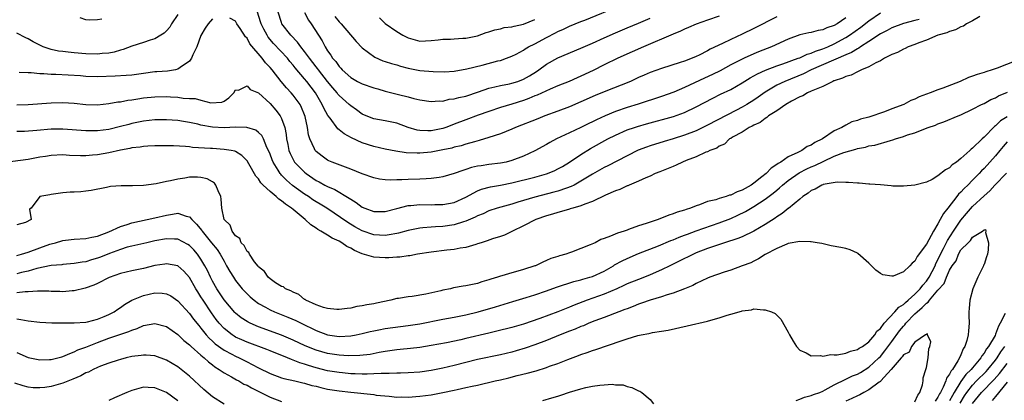
# Model space of a CAD drawing. Units: inches. Extents: x 2604000 to 2607000, y 1533000 to 1536000.
# Drawn here: x 2606728 to 2606899, y 1534682 to 1534748 of the extents above; entities that cross this region are included whole.
import ezdxf

# ---------------------------------------------------------------- set-up
doc = ezdxf.new("R2010")
doc.units = ezdxf.units.IN
doc.header["$MEASUREMENT"] = 0
doc.layers.add('LD26041533_2ft', color=112, linetype='Continuous')

msp = doc.modelspace()

# ---------------------------------------------------------------- linework, layer by layer
at = {"layer": 'LD26041533_2ft'}
for points, elevation in [([(2606782.23, 1534748.23), (2606783, 1534747.31), (2606783.16, 1534747.16), (2606783.32, 1534747), (2606785.94, 1534743.94), (2606787, 1534742.83), (2606789.17, 1534741.17), (2606790.58, 1534740.58), (2606791, 1534740.46), (2606792.08, 1534740.08), (2606793, 1534739.86), (2606793.65, 1534739.65), (2606795, 1534739.29), (2606797, 1534738.89), (2606799.31, 1534738.69), (2606801.32, 1534738.68), (2606803, 1534738.79), (2606805.16, 1534739.16), (2606807.82, 1534739.82), (2606810.54, 1534740.54), (2606811, 1534740.64), (2606812.08, 1534741), (2606813, 1534741.35), (2606813.74, 1534741.74), (2606815, 1534742.43), (2606815.33, 1534742.67), (2606815.89, 1534743), (2606817, 1534743.53), (2606819, 1534744.59), (2606820.59, 1534745.41), (2606821, 1534745.65), (2606821.94, 1534746.06), (2606823, 1534746.58), (2606825, 1534747.4), (2606825.65, 1534747.65), (2606831.86, 1534750.14)], 7550), ([(2606894.25, 1534748.25), (2606893, 1534747.48), (2606891.97, 1534747), (2606891.42, 1534746.58), (2606891, 1534746.49), (2606890.07, 1534745.93), (2606889, 1534745.67), (2606888.56, 1534745.44), (2606886.98, 1534745), (2606885, 1534744.13), (2606883.68, 1534743.68), (2606883, 1534743.41), (2606881.83, 1534743), (2606881.3, 1534742.7), (2606881, 1534742.6), (2606879.99, 1534742.01), (2606879, 1534741.64), (2606877.71, 1534741), (2606877, 1534740.59), (2606876.24, 1534740.24), (2606875, 1534739.53), (2606873.7, 1534739), (2606873.26, 1534738.74), (2606873, 1534738.68), (2606871.9, 1534738.1), (2606871, 1534737.87), (2606870.43, 1534737.57), (2606869, 1534737.11), (2606868.93, 1534737.07), (2606868.72, 1534737), (2606867, 1534736.12), (2606865.55, 1534735.55), (2606865, 1534735.27), (2606864.35, 1534735), (2606863.52, 1534734.48), (2606863, 1534734.3), (2606861.59, 1534733.59), (2606860.58, 1534733), (2606859, 1534731.87), (2606857.59, 1534731), (2606857.3, 1534730.7), (2606857, 1534730.58), (2606856.14, 1534729.86), (2606855, 1534729.41), (2606854.76, 1534729.24), (2606854.21, 1534729), (2606853, 1534728.18), (2606851.29, 1534727.29), (2606851, 1534727.11), (2606850.8, 1534727), (2606849.92, 1534726.08), (2606849, 1534725.75), (2606848.57, 1534725.43), (2606847.4, 1534725), (2606847, 1534724.79), (2606846.69, 1534724.69), (2606845, 1534723.89), (2606843.25, 1534723.25), (2606842.62, 1534723), (2606841.55, 1534722.45), (2606841, 1534722.24), (2606840.15, 1534721.85), (2606839, 1534721.43), (2606838.7, 1534721.3), (2606837.9, 1534721), (2606837, 1534720.57), (2606836.28, 1534720.28), (2606835, 1534719.66), (2606833.34, 1534719), (2606833.12, 1534718.88), (2606833, 1534718.85), (2606831.77, 1534718.23), (2606831, 1534717.99), (2606829.27, 1534717.27), (2606827, 1534716.14), (2606825.69, 1534715.69), (2606825, 1534715.38), (2606823.57, 1534715), (2606823.14, 1534714.86), (2606823, 1534714.83), (2606821.61, 1534714.39), (2606821, 1534714.26), (2606820.06, 1534713.94), (2606819, 1534713.64), (2606817.16, 1534713), (2606815, 1534711.9), (2606813.1, 1534711), (2606811.69, 1534710.31), (2606811, 1534710.06), (2606809.64, 1534709.64), (2606808.7, 1534709.3), (2606807.64, 1534709), (2606807, 1534708.78), (2606806.71, 1534708.71), (2606805, 1534708.17), (2606804.03, 1534708.03), (2606803, 1534707.81), (2606801.71, 1534707.71), (2606799, 1534707.37), (2606796.63, 1534707), (2606795.27, 1534706.73), (2606795, 1534706.71), (2606793.53, 1534706.47), (2606793, 1534706.46), (2606791.65, 1534706.35), (2606791, 1534706.36), (2606789, 1534706.5), (2606787, 1534707.08), (2606785.65, 1534707.65), (2606785, 1534708.06), (2606784.35, 1534708.35), (2606783.45, 1534709), (2606783, 1534709.26), (2606781.77, 1534709.77), (2606781, 1534710.29), (2606779.8, 1534711), (2606779.28, 1534711.28), (2606779, 1534711.5), (2606778.07, 1534712.07), (2606777.11, 1534713), (2606775, 1534714.73), (2606774.7, 1534715), (2606773.68, 1534715.68), (2606773, 1534716.27), (2606772.54, 1534716.54), (2606772.08, 1534717), (2606771, 1534717.91), (2606769.82, 1534719), (2606769.41, 1534719.41), (2606769, 1534720.07), (2606768.54, 1534720.54), (2606767.31, 1534722.69), (2606767, 1534723.18), (2606766.12, 1534724.12), (2606765, 1534724.8), (2606764.87, 1534724.87), (2606764.23, 1534725), (2606763, 1534725.2), (2606761, 1534725.32), (2606760.64, 1534725.36), (2606757.53, 1534725.53), (2606757, 1534725.61), (2606756.31, 1534725.69), (2606754.21, 1534725.79), (2606752.21, 1534725.79), (2606751, 1534725.78), (2606749.74, 1534725.74), (2606749, 1534725.69), (2606748.42, 1534725.58), (2606747, 1534725.45), (2606746.64, 1534725.36), (2606745, 1534725.06), (2606743, 1534724.6), (2606741, 1534724.26), (2606740.17, 1534724.17), (2606739, 1534724.09), (2606738.08, 1534724.08), (2606736.15, 1534724.15), (2606735, 1534724.22), (2606733, 1534724.14), (2606731.97, 1534723.97), (2606731, 1534723.83), (2606729.55, 1534723.55), (2606729, 1534723.46), (2606725, 1534722.9)], 7536), ([(2606727, 1534732.91), (2606729, 1534733), (2606733, 1534733.3), (2606735, 1534733.34), (2606737, 1534733.19), (2606739, 1534732.97), (2606741, 1534732.93), (2606743, 1534733.13), (2606744.58, 1534733.42), (2606745, 1534733.45), (2606746.29, 1534733.71), (2606747, 1534733.79), (2606748.02, 1534733.98), (2606749, 1534734.12), (2606751, 1534734.34), (2606753, 1534734.36), (2606753.69, 1534734.31), (2606755, 1534734.25), (2606755.89, 1534734.11), (2606757, 1534734.05), (2606758.01, 1534734.01), (2606759, 1534733.72), (2606760.71, 1534733.29), (2606762.61, 1534733.39), (2606763, 1534733.58), (2606763.84, 1534734.16), (2606764.72, 1534735), (2606765, 1534735.5), (2606765.49, 1534735.49), (2606767, 1534736.22), (2606767.57, 1534735.57), (2606769, 1534735), (2606771, 1534733.14), (2606771.99, 1534731.99), (2606772.77, 1534731), (2606773, 1534730.54), (2606773.54, 1534729), (2606773.78, 1534727.78), (2606773.84, 1534727), (2606774.06, 1534726.06), (2606774.27, 1534725), (2606774.48, 1534724.48), (2606775, 1534723.46), (2606775.27, 1534723), (2606777, 1534721.21), (2606777.26, 1534721), (2606779, 1534719.81), (2606779.55, 1534719.55), (2606780.5, 1534719), (2606781, 1534718.74), (2606782.24, 1534718.24), (2606784.75, 1534716.75), (2606785, 1534716.55), (2606785.98, 1534715.98), (2606787, 1534715.18), (2606787.43, 1534715), (2606789, 1534714.43), (2606791, 1534714.41), (2606793, 1534714.91), (2606795, 1534715.43), (2606795.45, 1534715.45), (2606797, 1534715.62), (2606799, 1534715.58), (2606799.6, 1534715.6), (2606801, 1534715.6), (2606803, 1534716), (2606805, 1534716.92), (2606807, 1534718.01), (2606807.71, 1534718.29), (2606809.29, 1534718.71), (2606811, 1534718.97), (2606813, 1534719.36), (2606817, 1534720.38), (2606819, 1534720.93), (2606819.21, 1534721), (2606820.47, 1534721.53), (2606821, 1534721.8), (2606821.77, 1534722.23), (2606823, 1534722.96), (2606825, 1534724.28), (2606826.68, 1534725.32), (2606829.68, 1534727), (2606831, 1534727.68), (2606833, 1534728.56), (2606834.28, 1534729), (2606834.82, 1534729.18), (2606836.38, 1534729.63), (2606841.08, 1534730.92), (2606843, 1534731.62), (2606845, 1534732.58), (2606847.9, 1534734.1), (2606849.23, 1534734.77), (2606851, 1534735.6), (2606853, 1534736.72), (2606854.39, 1534737.61), (2606855, 1534737.93), (2606855.67, 1534738.33), (2606857.04, 1534738.96), (2606859, 1534739.69), (2606860.03, 1534740.03), (2606862.72, 1534741), (2606863, 1534741.11), (2606864.28, 1534741.72), (2606865, 1534741.92), (2606865.74, 1534742.26), (2606867, 1534742.64), (2606867.87, 1534743), (2606869, 1534743.5), (2606871, 1534744.59), (2606871.64, 1534745), (2606873.6, 1534746.4), (2606875, 1534747.5), (2606877, 1534748.9)], 7540), ([(2606755, 1534748.63), (2606753.9, 1534747), (2606753.59, 1534746.41), (2606753, 1534745.77), (2606752.62, 1534745.38), (2606752, 1534745), (2606751, 1534744.41), (2606750.16, 1534744.16), (2606749, 1534743.73), (2606747, 1534743.1), (2606745.47, 1534742.53), (2606745, 1534742.43), (2606743.92, 1534742.08), (2606743, 1534741.92), (2606741.81, 1534741.81), (2606741, 1534741.7), (2606739, 1534741.75), (2606737, 1534741.94), (2606735.93, 1534742.07), (2606735, 1534742.16), (2606734.25, 1534742.25), (2606733, 1534742.52), (2606731.6, 1534743), (2606731, 1534743.27), (2606729.88, 1534743.88), (2606729, 1534744.4), (2606728.58, 1534744.58), (2606727, 1534745.37)], 7544), ([(2606761, 1534747.88), (2606760.26, 1534747), (2606759.74, 1534746.26), (2606759, 1534744.98), (2606758.26, 1534743), (2606757.6, 1534741.6), (2606757.34, 1534741), (2606757, 1534740.53), (2606755.4, 1534739.4), (2606755, 1534739.09), (2606754.57, 1534739), (2606753.21, 1534738.79), (2606751.35, 1534738.65), (2606751, 1534738.64), (2606749, 1534738.38), (2606747, 1534738.1), (2606745.99, 1534738.01), (2606744.11, 1534737.89), (2606741, 1534737.8), (2606739, 1534737.85), (2606738.07, 1534737.93), (2606735.92, 1534738.08), (2606733.81, 1534738.19), (2606733, 1534738.19), (2606731.69, 1534738.31), (2606731, 1534738.3), (2606729.52, 1534738.48), (2606729, 1534738.47), (2606727.44, 1534738.56)], 7542), ([(2606741.79, 1534747.79), (2606741, 1534747.66), (2606739.63, 1534747.63), (2606739, 1534747.7), (2606738.02, 1534748.02)], 7546), ([(2606871, 1534748.01), (2606869.5, 1534747), (2606869, 1534746.7), (2606867.72, 1534746.28), (2606867, 1534745.92), (2606866.17, 1534745.83), (2606865, 1534745.5), (2606864.56, 1534745.44), (2606863, 1534745.07), (2606861, 1534744.34), (2606858.08, 1534743), (2606855.86, 1534742.14), (2606855, 1534741.77), (2606853.33, 1534741), (2606851, 1534739.84), (2606849.15, 1534738.85), (2606847.82, 1534738.18), (2606846.45, 1534737.55), (2606844.74, 1534736.74), (2606843, 1534735.94), (2606841.11, 1534735.11), (2606839, 1534734.35), (2606834.94, 1534733.06), (2606833, 1534732.49), (2606831, 1534731.79), (2606829.18, 1534731), (2606827.69, 1534730.31), (2606827, 1534729.96), (2606826.34, 1534729.66), (2606824.98, 1534728.98), (2606823, 1534728.04), (2606820.74, 1534727), (2606819.6, 1534726.4), (2606819, 1534726.02), (2606817, 1534724.92), (2606815, 1534724.04), (2606813, 1534723.27), (2606812.02, 1534723), (2606811, 1534722.79), (2606809, 1534722.55), (2606807.64, 1534722.36), (2606807, 1534722.25), (2606805.98, 1534722.02), (2606805, 1534721.69), (2606804.46, 1534721.54), (2606803, 1534721), (2606801, 1534720.42), (2606800.34, 1534720.34), (2606799, 1534720.11), (2606798.1, 1534720.1), (2606797, 1534720.02), (2606795, 1534719.97), (2606793.89, 1534719.89), (2606793, 1534719.89), (2606791.83, 1534719.83), (2606791, 1534719.89), (2606790.02, 1534720.02), (2606789, 1534720.23), (2606787, 1534720.95), (2606785, 1534721.77), (2606781.77, 1534723), (2606781.23, 1534723.23), (2606781, 1534723.34), (2606780.02, 1534724.02), (2606779, 1534724.8), (2606778.83, 1534725), (2606778.72, 1534725.28), (2606777.93, 1534727), (2606777.69, 1534727.69), (2606777.52, 1534729), (2606777.11, 1534730.89), (2606777, 1534731.2), (2606776.47, 1534732.47), (2606776.2, 1534733), (2606775, 1534734.6), (2606774.66, 1534735), (2606773.85, 1534735.85), (2606772.95, 1534736.95), (2606771.34, 1534739), (2606771, 1534739.41), (2606770.22, 1534740.22), (2606769.61, 1534741), (2606767.51, 1534743.51), (2606767, 1534744.51), (2606766.75, 1534744.75), (2606765.82, 1534746.18), (2606765.25, 1534747), (2606765, 1534747.45), (2606763.99, 1534747.99)], 7542), ([(2606859, 1534748.19), (2606855, 1534746.16), (2606853, 1534745.19), (2606851, 1534744.26), (2606849.56, 1534743.56), (2606847.44, 1534742.56), (2606847, 1534742.3), (2606845.55, 1534741.55), (2606845, 1534741.29), (2606844.3, 1534741), (2606843, 1534740.51), (2606842.25, 1534740.25), (2606839, 1534739.22), (2606837, 1534738.51), (2606835.95, 1534738.05), (2606835, 1534737.65), (2606833.62, 1534737), (2606829, 1534735.17), (2606827.47, 1534734.53), (2606825, 1534733.42), (2606823, 1534732.57), (2606821, 1534731.8), (2606818.74, 1534731), (2606817.48, 1534730.52), (2606813.62, 1534729), (2606813, 1534728.72), (2606811, 1534727.91), (2606809, 1534727.24), (2606807.29, 1534726.71), (2606806.53, 1534726.53), (2606805, 1534726.08), (2606804.18, 1534725.82), (2606803, 1534725.55), (2606802.57, 1534725.43), (2606801, 1534725.09), (2606799, 1534724.72), (2606797, 1534724.55), (2606796.54, 1534724.54), (2606794.62, 1534724.62), (2606792.87, 1534724.87), (2606791, 1534725.23), (2606789, 1534725.68), (2606787, 1534726.33), (2606785.17, 1534727.17), (2606783.88, 1534727.88), (2606783, 1534728.61), (2606782.77, 1534728.77), (2606781.41, 1534730.59), (2606781.05, 1534731.05), (2606780.34, 1534732.34), (2606780.07, 1534733), (2606778.9, 1534735), (2606777.36, 1534737), (2606777, 1534737.43), (2606775.34, 1534739.34), (2606775, 1534739.79), (2606774.44, 1534740.44), (2606774, 1534741), (2606771.6, 1534743.6), (2606770.68, 1534744.68), (2606770.48, 1534745), (2606769.94, 1534746.06), (2606769.43, 1534747), (2606769.34, 1534747.34), (2606768.82, 1534749)], 7544), ([(2606849, 1534748.34), (2606847, 1534747.61), (2606845, 1534746.9), (2606843.68, 1534746.32), (2606843, 1534746.07), (2606842.29, 1534745.71), (2606841, 1534745.2), (2606839, 1534744.32), (2606837.86, 1534743.86), (2606835.86, 1534743), (2606833.87, 1534742.13), (2606831.38, 1534741), (2606829, 1534739.84), (2606827.11, 1534738.89), (2606825, 1534737.9), (2606824.36, 1534737.64), (2606822.93, 1534737), (2606821, 1534736.21), (2606819.64, 1534735.64), (2606817.38, 1534734.62), (2606817, 1534734.49), (2606815.96, 1534734.04), (2606815, 1534733.7), (2606813, 1534733.06), (2606811, 1534732.44), (2606809, 1534731.79), (2606807.16, 1534731.16), (2606805, 1534730.35), (2606803, 1534729.57), (2606802.58, 1534729.42), (2606801.5, 1534729), (2606801, 1534728.84), (2606799, 1534728.42), (2606798.41, 1534728.41), (2606797, 1534728.46), (2606796.54, 1534728.54), (2606795.01, 1534729), (2606793, 1534729.73), (2606791, 1534730.14), (2606789, 1534730.5), (2606787.68, 1534731), (2606787, 1534731.3), (2606786.03, 1534732.03), (2606785, 1534732.75), (2606784.74, 1534733), (2606783, 1534734.53), (2606782.78, 1534734.78), (2606782.63, 1534735), (2606781.88, 1534735.88), (2606781, 1534736.97), (2606779.43, 1534739), (2606779.25, 1534739.25), (2606779, 1534739.54), (2606777.84, 1534741), (2606777, 1534742.16), (2606776.32, 1534743), (2606775.78, 1534743.78), (2606774.59, 1534745), (2606773.07, 1534747), (2606773, 1534747.19), (2606772.43, 1534749)], 7546), ([(2606776.95, 1534748.95), (2606777.65, 1534747.65), (2606778.11, 1534747), (2606780.04, 1534744.04), (2606780.55, 1534743), (2606781, 1534742.28), (2606781.55, 1534741.55), (2606781.86, 1534741), (2606782.42, 1534740.42), (2606783, 1534739.55), (2606783.28, 1534739.28), (2606783.52, 1534739), (2606785, 1534737.68), (2606786.19, 1534737), (2606787, 1534736.59), (2606789, 1534735.88), (2606789.69, 1534735.69), (2606791, 1534735.3), (2606793.28, 1534734.72), (2606795, 1534734.31), (2606795.96, 1534734.04), (2606797, 1534733.81), (2606799, 1534733.48), (2606800.39, 1534733.61), (2606801, 1534733.59), (2606802.12, 1534733.88), (2606803, 1534733.96), (2606803.8, 1534734.2), (2606805, 1534734.45), (2606807.19, 1534735.19), (2606809, 1534735.83), (2606810.04, 1534736.04), (2606811, 1534736.28), (2606812.57, 1534736.57), (2606813, 1534736.67), (2606814.02, 1534737), (2606815, 1534737.38), (2606816.04, 1534737.96), (2606817.27, 1534738.73), (2606817.67, 1534739), (2606819, 1534739.97), (2606821, 1534741.09), (2606825, 1534742.74), (2606827, 1534743.63), (2606829, 1534744.56), (2606831, 1534745.45), (2606833, 1534746.29), (2606835, 1534747.1), (2606837, 1534747.96)], 7548), ([(2606790.03, 1534748.03), (2606791, 1534747.06), (2606793, 1534745.64), (2606794.04, 1534745), (2606795, 1534744.53), (2606797, 1534744), (2606799, 1534744.07), (2606800.2, 1534744.2), (2606801, 1534744.31), (2606802.34, 1534744.34), (2606803, 1534744.39), (2606804.47, 1534744.47), (2606805, 1534744.52), (2606807, 1534744.92), (2606808.54, 1534745.46), (2606809, 1534745.57), (2606810.06, 1534745.94), (2606811, 1534746.13), (2606811.68, 1534746.32), (2606813, 1534746.49), (2606813.4, 1534746.6), (2606815, 1534746.91), (2606817, 1534747.76)], 7552), ([(2606883.71, 1534747.71), (2606883, 1534747.55), (2606881, 1534747.05), (2606879, 1534746.3), (2606878.17, 1534745.83), (2606877, 1534745.24), (2606875, 1534743.92), (2606873.57, 1534743), (2606873.24, 1534742.76), (2606873, 1534742.66), (2606871.99, 1534742.01), (2606871, 1534741.62), (2606865, 1534739.01), (2606863.67, 1534738.33), (2606860.43, 1534737), (2606859, 1534736.31), (2606857, 1534735.14), (2606855.75, 1534734.25), (2606855, 1534733.76), (2606853.79, 1534733), (2606853, 1534732.54), (2606852.02, 1534732.02), (2606847, 1534729.38), (2606845, 1534728.42), (2606843, 1534727.65), (2606841, 1534727.04), (2606839.42, 1534726.58), (2606837, 1534725.81), (2606836.4, 1534725.6), (2606834.96, 1534725.04), (2606833, 1534724.07), (2606829.65, 1534722.35), (2606829, 1534722.05), (2606827, 1534720.91), (2606825, 1534719.66), (2606823.79, 1534719), (2606823.27, 1534718.73), (2606822.48, 1534718.48), (2606821, 1534717.96), (2606820.26, 1534717.74), (2606817, 1534716.9), (2606815, 1534716.32), (2606814.01, 1534716.01), (2606813, 1534715.71), (2606810.47, 1534715), (2606809, 1534714.5), (2606807.99, 1534714.01), (2606807, 1534713.63), (2606806.6, 1534713.4), (2606805, 1534712.71), (2606804.61, 1534712.61), (2606803, 1534712.08), (2606801, 1534711.8), (2606799.72, 1534711.72), (2606799, 1534711.7), (2606797.56, 1534711.56), (2606797, 1534711.53), (2606795, 1534711.13), (2606793.33, 1534710.67), (2606793, 1534710.6), (2606791.66, 1534710.34), (2606791, 1534710.25), (2606789, 1534710.34), (2606787, 1534711.03), (2606785.74, 1534711.74), (2606784.48, 1534712.48), (2606780.86, 1534715), (2606779.7, 1534715.7), (2606779, 1534716.1), (2606778.45, 1534716.45), (2606777.66, 1534717), (2606777, 1534717.42), (2606774.92, 1534718.92), (2606773.84, 1534719.84), (2606773, 1534720.74), (2606772.87, 1534720.87), (2606772.77, 1534721), (2606772.43, 1534721.57), (2606771.52, 1534723), (2606771.37, 1534723.37), (2606771, 1534724.37), (2606770.73, 1534725), (2606770.46, 1534725.54), (2606769.86, 1534727), (2606769.58, 1534727.58), (2606769, 1534728.13), (2606768.51, 1534728.51), (2606766.98, 1534728.98), (2606765, 1534729.02), (2606763, 1534728.94), (2606761, 1534729.05), (2606759, 1534729.42), (2606758.44, 1534729.56), (2606757, 1534729.87), (2606755.95, 1534730.05), (2606755, 1534730.2), (2606753, 1534730.34), (2606751, 1534730.3), (2606749, 1534730.07), (2606747, 1534729.67), (2606746.46, 1534729.54), (2606745, 1534729.16), (2606743, 1534728.67), (2606741, 1534728.4), (2606739, 1534728.39), (2606735, 1534728.7), (2606733, 1534728.69), (2606730.47, 1534728.47), (2606728.32, 1534728.32), (2606727, 1534728.27)], 7538), ([(2606900.54, 1534740.54), (2606897.3, 1534739.3), (2606896.43, 1534739), (2606895.34, 1534738.66), (2606895, 1534738.54), (2606893.81, 1534738.19), (2606893, 1534737.89), (2606892.31, 1534737.69), (2606890.83, 1534737), (2606887.82, 1534735.82), (2606887, 1534735.54), (2606885.66, 1534735), (2606883.71, 1534734.29), (2606883, 1534733.92), (2606882.31, 1534733.69), (2606881.08, 1534733), (2606879, 1534732.23), (2606877.71, 1534731.71), (2606877, 1534731.49), (2606875.67, 1534731), (2606875, 1534730.8), (2606873.57, 1534730.43), (2606873, 1534730.22), (2606872.05, 1534729.95), (2606871, 1534729.4), (2606870.3, 1534729), (2606869, 1534728.41), (2606866.94, 1534727), (2606865.61, 1534726.39), (2606865, 1534725.95), (2606864.31, 1534725.69), (2606863.35, 1534725), (2606863, 1534724.85), (2606862.67, 1534724.67), (2606861, 1534723.92), (2606859.69, 1534723), (2606859.25, 1534722.75), (2606859, 1534722.54), (2606858.05, 1534721.95), (2606857.14, 1534721), (2606856.43, 1534720.43), (2606855, 1534719.32), (2606854.54, 1534719), (2606853, 1534718.1), (2606852.15, 1534717.85), (2606851, 1534717.23), (2606850.78, 1534717.22), (2606850.23, 1534717), (2606849, 1534716.64), (2606848.45, 1534716.45), (2606847, 1534716.13), (2606845.58, 1534715.58), (2606845, 1534715.41), (2606844.05, 1534715), (2606843.24, 1534714.76), (2606843, 1534714.66), (2606841.72, 1534714.28), (2606841, 1534713.98), (2606840.23, 1534713.77), (2606839, 1534713.23), (2606838.82, 1534713.18), (2606838.38, 1534713), (2606837, 1534712.57), (2606836.3, 1534712.3), (2606835, 1534711.92), (2606833.26, 1534711.26), (2606833, 1534711.19), (2606832.48, 1534711), (2606831.33, 1534710.67), (2606830.11, 1534710.11), (2606829, 1534709.72), (2606828.45, 1534709.55), (2606827.49, 1534709), (2606826.6, 1534708.6), (2606825, 1534708.01), (2606823.37, 1534707.37), (2606823, 1534707.26), (2606822.34, 1534707), (2606821.28, 1534706.72), (2606821, 1534706.62), (2606819.75, 1534706.25), (2606819, 1534705.9), (2606818.36, 1534705.64), (2606817.09, 1534705), (2606817, 1534704.97), (2606815, 1534704.33), (2606814.06, 1534704.06), (2606813, 1534703.79), (2606811.23, 1534703.23), (2606811, 1534703.17), (2606810.52, 1534703), (2606809.34, 1534702.66), (2606809, 1534702.52), (2606807.8, 1534702.2), (2606807, 1534701.92), (2606805, 1534701.51), (2606804.55, 1534701.45), (2606802.86, 1534701.14), (2606802.32, 1534701), (2606801, 1534700.73), (2606800.63, 1534700.63), (2606798.04, 1534700.04), (2606795.66, 1534699.66), (2606795, 1534699.62), (2606793.3, 1534699.3), (2606793, 1534699.29), (2606791.97, 1534699), (2606789.48, 1534698.52), (2606789, 1534698.41), (2606787.79, 1534698.21), (2606787, 1534698.03), (2606786.09, 1534697.91), (2606785, 1534697.64), (2606784.4, 1534697.6), (2606783, 1534697.38), (2606782.6, 1534697.4), (2606781, 1534697.55), (2606780.25, 1534697.75), (2606779, 1534698.22), (2606777.22, 1534699), (2606777.11, 1534699.11), (2606777, 1534699.15), (2606776.01, 1534700.01), (2606775, 1534700.38), (2606774.63, 1534700.63), (2606773.65, 1534701), (2606773.31, 1534701.31), (2606773, 1534701.4), (2606771.95, 1534702.05), (2606771, 1534702.71), (2606770.66, 1534703), (2606770.01, 1534704.01), (2606769, 1534704.81), (2606768.92, 1534704.92), (2606768.32, 1534705.68), (2606767.41, 1534707), (2606767.31, 1534707.31), (2606767, 1534707.49), (2606766.51, 1534708.51), (2606765.97, 1534709), (2606765.73, 1534709.73), (2606765, 1534710.18), (2606764.39, 1534711), (2606764.05, 1534712.05), (2606763, 1534713), (2606762.62, 1534715), (2606762.53, 1534716.53), (2606762.45, 1534717), (2606761.98, 1534718.02), (2606761.6, 1534719), (2606761.33, 1534719.33), (2606761, 1534719.55), (2606760.09, 1534720.09), (2606759, 1534720.32), (2606758.38, 1534720.38), (2606757, 1534720.35), (2606756.22, 1534720.22), (2606755, 1534720.05), (2606753.71, 1534719.71), (2606753, 1534719.59), (2606751.19, 1534719.19), (2606749, 1534718.92), (2606747.13, 1534718.87), (2606747, 1534718.85), (2606745.13, 1534718.87), (2606743.26, 1534718.74), (2606742.57, 1534718.57), (2606739.93, 1534718.07), (2606739, 1534717.92), (2606738.15, 1534717.85), (2606737, 1534717.77), (2606736.25, 1534717.75), (2606735, 1534717.66), (2606733, 1534717.38), (2606732.72, 1534717.28), (2606731, 1534717), (2606729.48, 1534715), (2606729.2, 1534714.8), (2606729.48, 1534713), (2606728.52, 1534712.52), (2606727, 1534712.12)], 7534), ([(2606727, 1534706.75), (2606727.84, 1534707), (2606729, 1534707.37), (2606731, 1534708.11), (2606732.73, 1534708.73), (2606733, 1534708.82), (2606733.71, 1534709), (2606735, 1534709.38), (2606736.46, 1534709.54), (2606737, 1534709.63), (2606739, 1534709.74), (2606740.03, 1534709.97), (2606741, 1534710.13), (2606743, 1534710.88), (2606745, 1534711.81), (2606746.16, 1534712.16), (2606747, 1534712.46), (2606751, 1534713.3), (2606753, 1534713.8), (2606754.08, 1534713.92), (2606755, 1534714.11), (2606756.41, 1534713.59), (2606757, 1534713.48), (2606757.42, 1534713), (2606758.23, 1534712.23), (2606759.12, 1534711.12), (2606759.19, 1534711), (2606760.83, 1534709), (2606761.79, 1534707.79), (2606762.31, 1534707), (2606763, 1534705.76), (2606763.46, 1534705), (2606764.01, 1534704.01), (2606764.62, 1534703), (2606765, 1534702.44), (2606766.15, 1534701), (2606766.56, 1534700.56), (2606767, 1534700.1), (2606767.57, 1534699.57), (2606768.25, 1534699), (2606769, 1534698.45), (2606770.19, 1534697.81), (2606771, 1534697.35), (2606771.76, 1534697), (2606774.08, 1534696.08), (2606775.48, 1534695.48), (2606776.4, 1534695), (2606779, 1534693.75), (2606780.99, 1534693.01), (2606783, 1534692.73), (2606785, 1534692.83), (2606785.93, 1534693), (2606787, 1534693.23), (2606788.4, 1534693.6), (2606789, 1534693.72), (2606789.87, 1534693.87), (2606791, 1534694.1), (2606795, 1534694.61), (2606797, 1534694.92), (2606801, 1534695.75), (2606803, 1534696.09), (2606805, 1534696.47), (2606807.16, 1534697), (2606810.13, 1534697.87), (2606813.19, 1534698.81), (2606815.48, 1534699.48), (2606817, 1534699.95), (2606819, 1534700.63), (2606820.74, 1534701.26), (2606823.76, 1534702.24), (2606825, 1534702.56), (2606825.33, 1534702.67), (2606826.55, 1534703), (2606827, 1534703.15), (2606829, 1534704.08), (2606830.62, 1534705), (2606830.85, 1534705.15), (2606832.15, 1534705.85), (2606833, 1534706.24), (2606835, 1534707.1), (2606838.47, 1534708.47), (2606840.63, 1534709.37), (2606841, 1534709.5), (2606842.04, 1534709.96), (2606843, 1534710.3), (2606843.5, 1534710.5), (2606845, 1534711.04), (2606849, 1534712.42), (2606851, 1534713.18), (2606852.25, 1534713.75), (2606853.58, 1534714.42), (2606855, 1534715.26), (2606857, 1534716.56), (2606858.4, 1534717.6), (2606859, 1534718.12), (2606859.49, 1534718.51), (2606860, 1534719), (2606861, 1534719.8), (2606862.88, 1534721.12), (2606864.21, 1534721.79), (2606865, 1534722.14), (2606865.62, 1534722.38), (2606867.16, 1534723.16), (2606869, 1534723.99), (2606870.64, 1534724.64), (2606872.76, 1534725.24), (2606873, 1534725.33), (2606874.4, 1534725.6), (2606875, 1534725.78), (2606876.05, 1534725.95), (2606878.76, 1534726.76), (2606879.16, 1534726.84), (2606879.62, 1534727), (2606881, 1534727.42), (2606881.69, 1534727.69), (2606883, 1534728.09), (2606884.84, 1534728.84), (2606885.29, 1534729), (2606886.58, 1534729.42), (2606887, 1534729.62), (2606888.05, 1534729.95), (2606890.53, 1534731), (2606891, 1534731.18), (2606893, 1534732.15), (2606894.59, 1534733), (2606895, 1534733.18), (2606896.16, 1534733.84), (2606897, 1534734.16), (2606897.52, 1534734.48), (2606899.1, 1534735.1)], 7532), ([(2606899, 1534730.84), (2606897.88, 1534730.12), (2606897, 1534729.27), (2606896.84, 1534729.16), (2606895, 1534727.3), (2606894.66, 1534727), (2606893, 1534725.38), (2606892.77, 1534725.22), (2606892.54, 1534725), (2606891, 1534723.6), (2606890.22, 1534723), (2606889.49, 1534722.51), (2606889, 1534721.98), (2606888.34, 1534721.66), (2606887, 1534720.59), (2606885.99, 1534719.99), (2606885, 1534719.5), (2606883, 1534718.96), (2606881, 1534718.8), (2606879.19, 1534718.81), (2606878.86, 1534718.86), (2606877, 1534719.01), (2606875.18, 1534719.18), (2606875, 1534719.18), (2606873.32, 1534719.32), (2606873, 1534719.31), (2606871.47, 1534719.47), (2606871, 1534719.44), (2606869.5, 1534719.5), (2606867.09, 1534719.09), (2606867, 1534719.06), (2606866.86, 1534719), (2606865.7, 1534718.3), (2606865, 1534718.04), (2606864.43, 1534717.57), (2606863.55, 1534717), (2606863, 1534716.57), (2606861.05, 1534714.95), (2606861, 1534714.92), (2606859.95, 1534714.05), (2606859, 1534713.49), (2606858.72, 1534713.28), (2606857, 1534712.18), (2606855, 1534711), (2606853, 1534710.04), (2606852.26, 1534709.74), (2606849.93, 1534709), (2606848.52, 1534708.52), (2606847, 1534707.98), (2606845, 1534707.21), (2606844.52, 1534707), (2606843.51, 1534706.49), (2606843, 1534706.26), (2606842.17, 1534705.83), (2606840.41, 1534705), (2606839, 1534704.3), (2606837, 1534703.39), (2606836.04, 1534703), (2606835, 1534702.61), (2606833, 1534701.83), (2606832.44, 1534701.56), (2606831.23, 1534701), (2606829, 1534700.04), (2606826.05, 1534699), (2606823.83, 1534698.17), (2606823, 1534697.82), (2606822.4, 1534697.6), (2606821, 1534697.02), (2606817.83, 1534695.83), (2606815, 1534694.87), (2606813, 1534694.28), (2606810.38, 1534693.62), (2606809, 1534693.31), (2606805, 1534692.35), (2606804.16, 1534692.16), (2606801.63, 1534691.63), (2606799, 1534691.13), (2606797, 1534690.82), (2606795.38, 1534690.62), (2606793.57, 1534690.43), (2606793, 1534690.38), (2606791.8, 1534690.2), (2606791, 1534690.11), (2606789.93, 1534689.93), (2606788.39, 1534689.61), (2606786.6, 1534689.4), (2606784.62, 1534689.38), (2606783, 1534689.47), (2606781, 1534689.76), (2606779, 1534690.32), (2606777.09, 1534691.09), (2606775, 1534692.1), (2606773, 1534692.96), (2606769, 1534694.39), (2606767.56, 1534695), (2606767.18, 1534695.18), (2606767, 1534695.29), (2606765.98, 1534695.98), (2606765, 1534696.79), (2606764.89, 1534696.89), (2606763, 1534699.07), (2606761.73, 1534701), (2606761, 1534702.31), (2606760.65, 1534703), (2606760.14, 1534704.14), (2606759.69, 1534705), (2606759, 1534706.14), (2606758.38, 1534707), (2606757.73, 1534707.73), (2606757, 1534708.5), (2606756.7, 1534708.7), (2606755, 1534709.61), (2606754.41, 1534709.59), (2606753, 1534709.66), (2606751, 1534709.3), (2606749.57, 1534709), (2606747, 1534708.41), (2606746.2, 1534708.2), (2606745, 1534707.81), (2606743.11, 1534707.11), (2606741.52, 1534706.48), (2606741, 1534706.29), (2606739.98, 1534706.02), (2606739, 1534705.7), (2606738.37, 1534705.64), (2606737, 1534705.36), (2606735, 1534705.2), (2606734.83, 1534705.17), (2606733, 1534705.02), (2606730.51, 1534704.51), (2606729, 1534704.07), (2606727.82, 1534703.82), (2606727, 1534703.6)], 7530), ([(2606899, 1534726.5), (2606898.3, 1534725.7), (2606897.75, 1534725), (2606897, 1534724.09), (2606896.03, 1534723), (2606895, 1534721.88), (2606894.54, 1534721.46), (2606894.14, 1534721), (2606893, 1534719.82), (2606892.18, 1534719), (2606891.57, 1534718.43), (2606891, 1534717.79), (2606890.58, 1534717.42), (2606890.27, 1534717), (2606888.72, 1534715), (2606887.95, 1534714.05), (2606887.41, 1534713), (2606887, 1534712.26), (2606886.21, 1534711), (2606885, 1534708.73), (2606883.41, 1534706.59), (2606883, 1534705.76), (2606882.54, 1534705.46), (2606882.13, 1534705), (2606881, 1534703.93), (2606879.21, 1534703.21), (2606879, 1534703.17), (2606877.44, 1534703.44), (2606877, 1534703.67), (2606876.22, 1534704.22), (2606875.46, 1534705), (2606875, 1534705.43), (2606873.11, 1534707.11), (2606873, 1534707.18), (2606871.73, 1534707.73), (2606871, 1534707.97), (2606870.15, 1534708.15), (2606868.46, 1534708.46), (2606866.83, 1534708.83), (2606866, 1534709), (2606865, 1534709.16), (2606864.87, 1534709.13), (2606863, 1534709.21), (2606861, 1534708.83), (2606860.75, 1534708.75), (2606859, 1534707.98), (2606857, 1534706.94), (2606855.83, 1534706.17), (2606855, 1534705.79), (2606854.48, 1534705.52), (2606853, 1534704.95), (2606851, 1534704.23), (2606849.87, 1534703.87), (2606847.37, 1534703), (2606847, 1534702.86), (2606845, 1534701.93), (2606844.41, 1534701.59), (2606842.99, 1534701.01), (2606841, 1534700.22), (2606839.94, 1534699.93), (2606839, 1534699.6), (2606837.04, 1534699.04), (2606835.53, 1534698.47), (2606835, 1534698.31), (2606834.09, 1534697.91), (2606833, 1534697.54), (2606832.62, 1534697.38), (2606831.55, 1534697), (2606829, 1534696), (2606827.41, 1534695.41), (2606826.37, 1534695), (2606825.41, 1534694.59), (2606825, 1534694.44), (2606824, 1534694), (2606823, 1534693.63), (2606821.4, 1534693), (2606819, 1534692.02), (2606817, 1534691.29), (2606815.3, 1534690.7), (2606813.77, 1534690.23), (2606813, 1534690), (2606811, 1534689.51), (2606807, 1534688.71), (2606805, 1534688.21), (2606803, 1534687.69), (2606801, 1534687.22), (2606799, 1534686.83), (2606797, 1534686.54), (2606795, 1534686.39), (2606793.65, 1534686.35), (2606793, 1534686.35), (2606791.71, 1534686.29), (2606790.31, 1534686.31), (2606789, 1534686.21), (2606787.85, 1534686.15), (2606787, 1534686.17), (2606785.79, 1534686.21), (2606785, 1534686.26), (2606783.6, 1534686.4), (2606783, 1534686.46), (2606781, 1534686.78), (2606779, 1534687.28), (2606777.67, 1534687.67), (2606777, 1534687.91), (2606776.15, 1534688.15), (2606775, 1534688.62), (2606774.7, 1534688.71), (2606774.02, 1534689), (2606771, 1534690.2), (2606770.44, 1534690.44), (2606767, 1534691.73), (2606766.11, 1534692.11), (2606765, 1534692.62), (2606764.76, 1534692.76), (2606764.39, 1534693), (2606763, 1534694.11), (2606762.18, 1534695), (2606761.66, 1534695.66), (2606760.8, 1534696.8), (2606759.36, 1534699), (2606759, 1534699.61), (2606758.45, 1534700.45), (2606758.12, 1534701), (2606757, 1534702.96), (2606756.03, 1534704.03), (2606755, 1534704.96), (2606753, 1534705.35), (2606752.71, 1534705.29), (2606751, 1534705.01), (2606749, 1534704.53), (2606747, 1534704.11), (2606745, 1534703.63), (2606743.04, 1534702.96), (2606741, 1534701.93), (2606740.37, 1534701.63), (2606738.89, 1534701.11), (2606737, 1534700.66), (2606736.65, 1534700.65), (2606735, 1534700.49), (2606734.51, 1534700.51), (2606733, 1534700.53), (2606732.56, 1534700.56), (2606730.58, 1534700.58), (2606729, 1534700.44), (2606728.44, 1534700.44), (2606727, 1534700.28)], 7528), ([(2606727, 1534695.76), (2606727.69, 1534695.69), (2606729, 1534695.42), (2606731, 1534695.2), (2606733.1, 1534695.1), (2606735.06, 1534695.06), (2606737, 1534695.06), (2606739, 1534695.22), (2606739.27, 1534695.27), (2606741, 1534695.71), (2606742.16, 1534696.16), (2606743, 1534696.51), (2606743.92, 1534697), (2606744.54, 1534697.46), (2606745, 1534697.75), (2606745.72, 1534698.28), (2606747, 1534699.01), (2606749, 1534699.85), (2606751, 1534700.28), (2606752.24, 1534700.24), (2606753, 1534700.13), (2606753.76, 1534699.76), (2606755, 1534698.93), (2606757, 1534696.71), (2606757.72, 1534695.72), (2606758.6, 1534694.6), (2606759, 1534694.15), (2606759.92, 1534693), (2606760.42, 1534692.42), (2606761, 1534691.91), (2606761.46, 1534691.46), (2606763, 1534690.34), (2606764.38, 1534689.62), (2606765, 1534689.28), (2606765.63, 1534689), (2606767, 1534688.31), (2606767.88, 1534687.88), (2606769, 1534687.28), (2606771, 1534686.3), (2606773, 1534685.55), (2606773.41, 1534685.41), (2606775.31, 1534685), (2606776.67, 1534684.67), (2606777, 1534684.61), (2606778.23, 1534684.23), (2606779, 1534684.07), (2606779.84, 1534683.84), (2606781, 1534683.59), (2606783, 1534683.26), (2606785, 1534683.03), (2606789, 1534682.62), (2606789.45, 1534682.55), (2606791.67, 1534682.33), (2606793, 1534682.21), (2606793.78, 1534682.22), (2606795, 1534682.21), (2606797, 1534682.35), (2606799, 1534682.61), (2606801.03, 1534682.97), (2606803, 1534683.39), (2606803.52, 1534683.52), (2606805, 1534683.84), (2606806.12, 1534684.12), (2606807, 1534684.29), (2606810.1, 1534685), (2606811, 1534685.19), (2606812.47, 1534685.53), (2606813.92, 1534685.92), (2606815.67, 1534686.33), (2606817.22, 1534686.78), (2606819, 1534687.34), (2606819.54, 1534687.54), (2606821, 1534688.05), (2606822.74, 1534688.74), (2606824.59, 1534689.41), (2606825, 1534689.58), (2606826.08, 1534689.92), (2606827, 1534690.26), (2606827.57, 1534690.43), (2606831.98, 1534691.98), (2606833, 1534692.31), (2606834.88, 1534692.88), (2606835.43, 1534693), (2606836.76, 1534693.24), (2606837, 1534693.32), (2606837.41, 1534693.41), (2606839, 1534693.64), (2606840.17, 1534693.83), (2606843.46, 1534694.54), (2606847, 1534695.39), (2606847.56, 1534695.56), (2606849, 1534695.93), (2606850.41, 1534696.41), (2606851, 1534696.57), (2606852.88, 1534697.12), (2606853, 1534697.17), (2606854.63, 1534697.37), (2606855, 1534697.49), (2606856.68, 1534697.32), (2606857, 1534697.37), (2606858.11, 1534697), (2606858.73, 1534696.73), (2606859, 1534696.4), (2606859.73, 1534695.73), (2606861, 1534693.46), (2606861.23, 1534693), (2606861.88, 1534691.88), (2606862.45, 1534691), (2606863, 1534690.33), (2606864.13, 1534689.87), (2606865, 1534689.33), (2606866.59, 1534689.41), (2606867, 1534689.29), (2606868.41, 1534689.59), (2606869, 1534689.52), (2606869.52, 1534689.52), (2606871, 1534689.83), (2606871.81, 1534690.19), (2606873, 1534690.44), (2606873.31, 1534690.69), (2606873.92, 1534691), (2606875, 1534691.81), (2606876.03, 1534693), (2606876.38, 1534693.62), (2606877, 1534694.09), (2606877.64, 1534695), (2606879.54, 1534697), (2606880.2, 1534697.8), (2606881, 1534698.27), (2606881.36, 1534698.64), (2606881.8, 1534699), (2606883, 1534700.08), (2606883.91, 1534701), (2606884.37, 1534701.63), (2606885, 1534702.31), (2606885.46, 1534703), (2606886.49, 1534705), (2606886.63, 1534705.37), (2606887, 1534706.02), (2606887.46, 1534707), (2606887.98, 1534707.98), (2606888.65, 1534709.35), (2606889.72, 1534711), (2606891, 1534712.9), (2606891.94, 1534714.06), (2606893, 1534715.25), (2606895, 1534717.14), (2606896.03, 1534717.97), (2606896.88, 1534719), (2606898.91, 1534721.09)], 7526), ([(2606862.37, 1534681.63), (2606863, 1534681.81), (2606863.84, 1534682.16), (2606865, 1534682.47), (2606865.38, 1534682.62), (2606866.5, 1534683), (2606867, 1534683.22), (2606867.44, 1534683.44), (2606869, 1534684.3), (2606871, 1534685.33), (2606872.13, 1534685.87), (2606873, 1534686.2), (2606873.53, 1534686.47), (2606875, 1534687.38), (2606876.75, 1534689), (2606877, 1534689.25), (2606877.8, 1534690.2), (2606879, 1534691.86), (2606880.3, 1534693.7), (2606881, 1534694.52), (2606881.25, 1534694.75), (2606881.43, 1534695), (2606883, 1534696.62), (2606883.4, 1534697), (2606884.26, 1534697.74), (2606885, 1534698.52), (2606885.31, 1534698.69), (2606885.53, 1534699), (2606887, 1534700.73), (2606888.1, 1534701.9), (2606888.47, 1534703), (2606889, 1534704.25), (2606889.47, 1534705), (2606890.14, 1534705.86), (2606890.56, 1534707), (2606891, 1534707.74), (2606892.23, 1534709), (2606892.64, 1534709.36), (2606893, 1534709.94), (2606894.74, 1534711), (2606895, 1534711.21), (2606895.27, 1534711.27), (2606895.32, 1534711), (2606895.24, 1534710.76), (2606895.8, 1534709), (2606895.75, 1534707.75), (2606895.59, 1534707), (2606895.46, 1534706.54), (2606895, 1534705.21), (2606894.92, 1534705.08), (2606894.92, 1534705), (2606893.95, 1534703), (2606893.06, 1534701), (2606892.53, 1534699), (2606892.44, 1534697.56), (2606892.38, 1534697), (2606892.35, 1534696.35), (2606892.4, 1534695), (2606892.31, 1534693.69), (2606892.26, 1534693), (2606892.04, 1534692.04), (2606891.69, 1534691), (2606891.4, 1534690.6), (2606891, 1534689.55), (2606890.75, 1534689), (2606890.48, 1534688.48), (2606889.52, 1534687), (2606889.27, 1534686.73), (2606889, 1534686.15), (2606888.51, 1534685.49), (2606888.37, 1534685), (2606887.91, 1534683.91), (2606887.42, 1534683), (2606887.26, 1534682.75), (2606887, 1534682.21), (2606886.5, 1534681.5)], 7524), ([(2606898.68, 1534696.68), (2606897.83, 1534695), (2606897.49, 1534694.51), (2606897, 1534693.1), (2606896.91, 1534692.91), (2606895.79, 1534691), (2606895.44, 1534690.56), (2606895, 1534689.8), (2606894.63, 1534689.37), (2606894.45, 1534689), (2606893, 1534687.28), (2606892.78, 1534687), (2606891.87, 1534686.13), (2606891, 1534684.89), (2606889.8, 1534683), (2606889.5, 1534682.5), (2606889, 1534681.52)], 7526), ([(2606727, 1534689.95), (2606729, 1534689.07), (2606730.72, 1534688.72), (2606731, 1534688.68), (2606732.71, 1534688.71), (2606733, 1534688.73), (2606734.14, 1534689), (2606734.81, 1534689.19), (2606735, 1534689.22), (2606736.2, 1534689.79), (2606737, 1534690.04), (2606737.63, 1534690.37), (2606739, 1534690.89), (2606741, 1534691.7), (2606743, 1534692.43), (2606746.44, 1534693.56), (2606747, 1534693.84), (2606747.89, 1534694.11), (2606749, 1534694.62), (2606751, 1534694.96), (2606753, 1534694.43), (2606755, 1534693.06), (2606756.04, 1534692.04), (2606757, 1534691.29), (2606757.14, 1534691.14), (2606757.29, 1534691), (2606759, 1534689.48), (2606759.56, 1534689), (2606760.3, 1534688.3), (2606761, 1534687.78), (2606761.43, 1534687.43), (2606762.17, 1534687), (2606763, 1534686.4), (2606764.3, 1534685.7), (2606765.18, 1534685.18), (2606765.55, 1534685), (2606766.47, 1534684.46), (2606767, 1534684.24), (2606767.78, 1534683.78), (2606769.42, 1534683), (2606771, 1534682.2), (2606773, 1534681.43)], 7524), ([(2606883, 1534681.4), (2606883.48, 1534682.52), (2606883.84, 1534683), (2606884.32, 1534684.32), (2606884.46, 1534685), (2606884.46, 1534685.54), (2606884.92, 1534687), (2606885, 1534687.34), (2606885.31, 1534689), (2606885.43, 1534690.57), (2606885.59, 1534691), (2606885.78, 1534691.78), (2606885.19, 1534693), (2606885.17, 1534693.17), (2606885, 1534693.12), (2606884.96, 1534693.04), (2606884.86, 1534693), (2606883, 1534691.75), (2606882.39, 1534691), (2606882.02, 1534689.98), (2606881, 1534689.55), (2606880.81, 1534689.19), (2606880.62, 1534689), (2606878.88, 1534687), (2606877.63, 1534685.63), (2606877.08, 1534685), (2606877, 1534684.93), (2606876.79, 1534684.79), (2606875, 1534683.43), (2606874.1, 1534683), (2606873.41, 1534682.59), (2606873, 1534682.44), (2606872.07, 1534681.93), (2606871, 1534681.46)], 7522), ([(2606890.84, 1534681.16), (2606891.6, 1534682.4), (2606892.01, 1534683), (2606893, 1534684.28), (2606893.69, 1534685), (2606895.35, 1534686.65), (2606895.68, 1534687), (2606897, 1534688.59), (2606897.3, 1534689), (2606897.94, 1534690.06), (2606898.6, 1534691)], 7528), ([(2606763, 1534680.95), (2606761, 1534682.22), (2606759.49, 1534683.49), (2606757, 1534685.84), (2606755.57, 1534687), (2606755, 1534687.43), (2606754.02, 1534688.02), (2606753, 1534688.61), (2606751, 1534689.35), (2606749.49, 1534689.49), (2606749, 1534689.5), (2606748.59, 1534689.41), (2606747, 1534689.22), (2606746.03, 1534689), (2606745, 1534688.73), (2606744.61, 1534688.61), (2606743, 1534688.09), (2606741.56, 1534687.56), (2606741, 1534687.33), (2606740.28, 1534687), (2606739.45, 1534686.55), (2606739, 1534686.39), (2606738.12, 1534685.88), (2606736.72, 1534685.28), (2606735, 1534684.59), (2606733, 1534684.03), (2606731.87, 1534683.87), (2606731, 1534683.78), (2606729.83, 1534683.83), (2606729, 1534683.91), (2606728.13, 1534684.13), (2606726.64, 1534684.64)], 7522), ([(2606893, 1534681.09), (2606894.55, 1534683), (2606896.77, 1534685.23), (2606897.71, 1534686.29), (2606899, 1534688.04)], 7530), ([(2606899, 1534684.78), (2606897, 1534682.31), (2606896.39, 1534681.61)], 7532), ([(2606755, 1534681.52), (2606753, 1534683.01), (2606751.57, 1534683.57), (2606751, 1534683.82), (2606749.85, 1534683.85), (2606749, 1534683.89), (2606747, 1534683.36), (2606746.11, 1534683), (2606743.95, 1534682.05), (2606743, 1534681.6)], 7520), ([(2606818.39, 1534681.61), (2606819.96, 1534682.04), (2606821, 1534682.37), (2606821.49, 1534682.51), (2606823, 1534683.06), (2606825, 1534683.64), (2606825.85, 1534683.85), (2606827, 1534684.07), (2606828.28, 1534684.28), (2606829, 1534684.3), (2606830.43, 1534684.43), (2606831, 1534684.34), (2606832.3, 1534684.3), (2606833, 1534684.04), (2606833.85, 1534683.85), (2606835, 1534683.27), (2606835.2, 1534683.2), (2606835.58, 1534683), (2606837, 1534681.77), (2606837.6, 1534681)], 7524)]:
    msp.add_lwpolyline(points, dxfattribs=dict(at, elevation=elevation))

doc.saveas('drawing.dxf')
